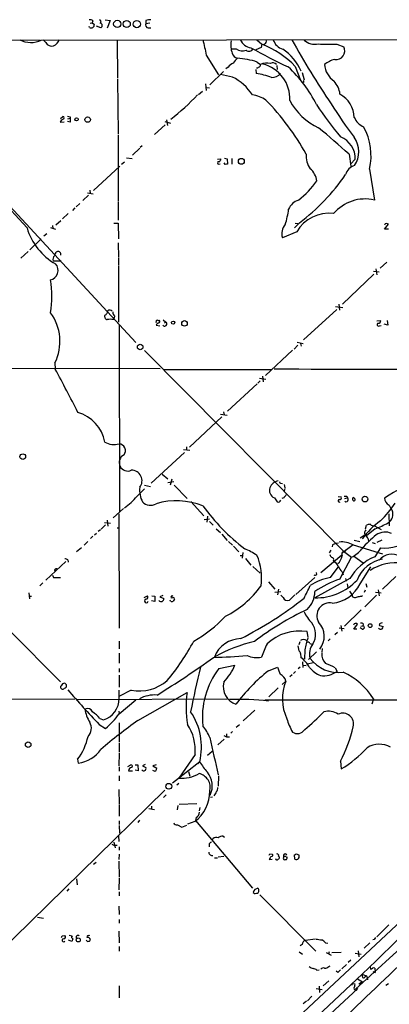
# Model space of a CAD drawing. Extents: x 11 to 1056, y 3023 to 3906.
# Drawn here: x 443 to 532, y 3640 to 3879 of the extents above; entities that cross this region are included whole.
import ezdxf

# ---------------------------------------------------------------- set-up
doc = ezdxf.new("R2010")
doc.units = 0
doc.header["$MEASUREMENT"] = 0
doc.layers.add('MAIN', color=5, linetype='CONTINUOUS')

msp = doc.modelspace()

# ---------------------------------------------------------------- linework, layer by layer
at = {"layer": 'MAIN'}
for p, q in [((460.502, 3878.878), (460.3327, 3878.37)), ((463.4653, 3879.132), (464.6507, 3878.9627)), ((464.6507, 3878.9627), (463.9733, 3877.1)), ((473.3713, 3878.9627), (473.3713, 3878.2007)), ((459.6553, 3877.2693), (459.5707, 3877.5233)), ((459.8247, 3878.2853), (460.3327, 3878.37)), ((460.3327, 3878.37), (460.8407, 3878.0313)), ((462.4493, 3877.1847), (461.3487, 3877.608)), ((462.7033, 3877.5233), (462.4493, 3877.1847)), ((474.3027, 3878.2853), (473.3713, 3878.2007)), ((473.8793, 3877.1847), (474.5567, 3877.1847)), ((145.288, 3874.814), (447.7173, 3874.2213)), ((447.9713, 3874.2213), (1055.2853, 3874.8987)), ((449.072, 3873.6287), (448.3947, 3874.306)), ((466.344, 3874.306), (466.4287, 3864.9927)), ((500.2953, 3874.306), (501.4807, 3873.2053)), ((493.9453, 3872.1047), (495.3, 3872.1047)), ((501.3113, 3872.4433), (500.0413, 3871.8507)), ((501.4807, 3873.2053), (501.3113, 3872.4433)), ((519.684, 3873.2053), (521.3773, 3872.6127)), ((405.9767, 3871.004), (470.916, 3800.7307)), ((488.0187, 3870.5807), (490.982, 3865.7547)), ((493.3527, 3867.6173), (492.76, 3867.194)), ((500.0413, 3867.1093), (500.126, 3866.0933)), ((500.38, 3868.8873), (501.142, 3868.2947)), ((505.1213, 3868.0407), (505.206, 3867.1093)), ((509.6087, 3867.7867), (510.8787, 3864.4847)), ((466.4287, 3864.7387), (466.598, 3851.446)), ((492.1673, 3866.6013), (488.8653, 3863.384)), ((494.3687, 3865.2467), (491.49, 3865.8393)), ((511.302, 3866.3473), (511.7253, 3864.5693)), ((487.8493, 3863.5533), (488.0187, 3861.9447)), ((488.0187, 3862.7067), (488.7807, 3862.622)), ((511.6407, 3863.892), (511.302, 3863.892)), ((486.156, 3861.0133), (487.0873, 3861.7753)), ((452.628, 3855.1713), (453.2207, 3855.6793)), ((454.3213, 3855.764), (454.9987, 3855.5947)), ((454.406, 3855.0867), (454.9987, 3855.256)), ((454.9987, 3855.5947), (454.9987, 3854.24)), ((452.5433, 3854.24), (453.4747, 3854.3247)), ((454.9987, 3854.24), (454.3213, 3854.4093)), ((478.028, 3853.6473), (475.4033, 3851.2767)), ((477.9433, 3854.4093), (479.298, 3854.0707)), ((478.3667, 3854.8327), (478.6207, 3853.478)), ((466.598, 3851.192), (466.598, 3835.0207)), ((471.8473, 3847.9747), (470.0693, 3846.2813)), ((472.44, 3848.5673), (471.932, 3848.144)), ((468.63, 3845.604), (469.9847, 3845.4347)), ((490.728, 3845.2653), (491.5747, 3845.35)), ((492.4213, 3845.5193), (493.0987, 3845.35)), ((493.0987, 3845.35), (493.1833, 3844.08)), ((494.1993, 3845.4347), (494.1993, 3844.08)), ((522.6473, 3846.5353), (523.0707, 3843.572)), ((467.0213, 3843.572), (460.6713, 3837.6453)), ((468.122, 3844.588), (467.4447, 3843.9953)), ((490.982, 3844.08), (491.4053, 3844.1647)), ((492.5907, 3843.9953), (492.3367, 3844.4187)), ((524.1713, 3845.2653), (523.0707, 3844.1647)), ((527.6427, 3842.8947), (528.828, 3835.3593)), ((459.4013, 3836.5447), (458.0467, 3835.2747)), ((459.1473, 3837.1373), (460.5867, 3836.8833)), ((459.74, 3837.73), (459.8247, 3837.0527)), ((456.0993, 3833.4967), (455.5067, 3832.8193)), ((457.2847, 3834.5127), (456.438, 3833.7507)), ((466.598, 3834.8513), (466.598, 3830.4487)), ((454.4907, 3832.0573), (453.136, 3830.7873)), ((450.1727, 3828.6707), (451.4427, 3828.332)), ((450.6807, 3829.1787), (450.7653, 3828.4167)), ((452.7127, 3830.2793), (451.5273, 3829.2633)), ((465.582, 3829.7713), (466.598, 3829.7713)), ((466.598, 3829.7713), (466.6827, 3825.9613)), ((510.6247, 3829.856), (509.4393, 3828.586)), ((509.6087, 3829.7713), (510.2013, 3829.6867)), ((531.2833, 3828.332), (532.2147, 3829.5173)), ((449.326, 3827.1467), (448.564, 3826.554)), ((509.9473, 3827.6547), (506.476, 3826.2153)), ((532.2147, 3828.332), (531.2833, 3828.332)), ((447.9713, 3825.9613), (445.1773, 3823.252)), ((466.598, 3824.9453), (466.6827, 3821.3893)), ((444.754, 3822.8287), (442.976, 3821.22)), ((451.358, 3822.4053), (451.1887, 3821.8127)), ((450.85, 3820.6273), (452.7973, 3820.6273)), ((466.6827, 3821.22), (466.6827, 3819.5267)), ((466.6827, 3819.3573), (466.6827, 3805.726)), ((531.7913, 3820.2887), (530.1827, 3818.8493)), ((521.0387, 3810.044), (528.6587, 3817.3253)), ((528.574, 3818.0873), (529.9287, 3817.918)), ((529.1667, 3818.68), (529.4207, 3817.2407)), ((519.3453, 3809.536), (521.1233, 3809.282)), ((520.192, 3810.044), (520.3613, 3808.6047)), ((465.7513, 3807.25), (465.6667, 3806.6573)), ((511.6407, 3801.408), (519.684, 3808.774)), ((465.4973, 3806.3187), (465.6667, 3806.6573)), ((466.852, 3805.0487), (466.9367, 3759.752)), ((475.8267, 3804.964), (476.758, 3804.7947)), ((476.3347, 3806.1493), (476.5887, 3806.1493)), ((477.52, 3806.234), (478.1973, 3805.726)), ((477.8587, 3805.5567), (478.1973, 3805.726)), ((529.4207, 3806.0647), (530.352, 3806.1493)), ((530.0133, 3804.7947), (530.4367, 3804.8793)), ((532.0453, 3804.964), (531.1987, 3805.218)), ((531.876, 3806.1493), (532.0453, 3804.964)), ((510.2013, 3800.138), (509.3547, 3799.122)), ((510.032, 3800.8153), (511.556, 3800.5613)), ((510.8787, 3800.5613), (511.048, 3799.884)), ((473.0327, 3798.7833), (521.2927, 3750.1)), ((508.9313, 3798.868), (502.412, 3792.772)), ((451.2733, 3795.82), (451.358, 3794.296)), ((476.8427, 3794.3807), (322.2413, 3794.6347)), ((477.52, 3794.2113), (503.8513, 3794.2113)), ((500.38, 3790.74), (493.1833, 3784.0513)), ((501.0573, 3791.4173), (500.5493, 3790.9093)), ((500.888, 3792.0947), (502.4967, 3791.8407)), ((501.65, 3792.6027), (501.8193, 3791.248)), ((491.49, 3783.374), (493.0987, 3783.12)), ((492.1673, 3783.9667), (492.3367, 3783.2047)), ((483.9547, 3775.3307), (491.744, 3782.6967)), ((482.6847, 3774.0607), (474.6413, 3766.61)), ((484.0393, 3774.5687), (482.5153, 3774.738)), ((483.1927, 3775.4153), (483.1927, 3774.6533)), ((477.266, 3768.8113), (478.7053, 3767.626)), ((478.7053, 3766.7793), (480.1447, 3767.0333)), ((479.6367, 3767.5413), (479.2133, 3766.102)), ((506.1373, 3766.61), (506.476, 3766.5253)), ((471.17, 3763.3927), (473.0327, 3765.2553)), ((473.0327, 3766.102), (474.472, 3765.7633)), ((480.2293, 3766.102), (483.362, 3762.8847)), ((506.8993, 3766.2713), (507.0687, 3765.5093)), ((507.0687, 3765.34), (506.8993, 3764.6627)), ((484.2933, 3762.1227), (487.426, 3758.6513)), ((504.5287, 3763.054), (505.206, 3762.038)), ((506.8147, 3763.054), (506.3067, 3762.8847)), ((520.0227, 3763.3927), (520.7847, 3763.308)), ((521.6313, 3762.8847), (522.224, 3763.054)), ((522.1393, 3763.4773), (522.224, 3763.054)), ((524.002, 3762.8847), (523.748, 3763.054)), ((467.9527, 3760.4293), (465.4127, 3758.1433)), ((463.296, 3757.0427), (464.7353, 3756.8733)), ((463.9733, 3757.6353), (464.1427, 3756.196)), ((466.7673, 3759.1593), (466.852, 3731.3887)), ((487.5107, 3757.8047), (488.7807, 3757.974)), ((488.2727, 3758.5667), (488.1033, 3757.1273)), ((488.7807, 3757.2967), (489.712, 3756.3653)), ((532.2993, 3759.1593), (532.384, 3756.2807)), ((461.3487, 3754.418), (460.8407, 3753.9947)), ((462.3647, 3755.2647), (461.772, 3754.8413)), ((463.55, 3756.45), (462.534, 3755.434)), ((466.344, 3755.7727), (466.852, 3755.7727)), ((490.3893, 3755.5187), (491.49, 3754.5873)), ((526.6267, 3755.5187), (526.8807, 3756.3653)), ((528.9973, 3755.5187), (526.8807, 3753.8253)), ((528.828, 3756.2807), (530.4367, 3755.3493)), ((459.232, 3752.4707), (458.3853, 3751.5393)), ((460.502, 3753.7407), (459.9093, 3753.148)), ((491.744, 3754.2487), (493.0987, 3752.64)), ((493.4373, 3752.4707), (494.3687, 3751.5393)), ((520.1073, 3752.0473), (519.3453, 3751.9627)), ((523.9173, 3752.7247), (525.272, 3752.4707)), ((526.542, 3754.0793), (525.3567, 3753.2327)), ((527.2193, 3753.2327), (527.3887, 3752.5553)), ((528.2353, 3752.2167), (528.9973, 3751.9627)), ((530.606, 3752.7247), (529.4207, 3752.2167)), ((456.5227, 3750.0153), (457.708, 3750.9467)), ((494.6227, 3751.2853), (495.8927, 3749.9307)), ((496.9087, 3749.7613), (496.7393, 3748.4067)), ((517.906, 3749.6767), (518.3293, 3750.354)), ((518.668, 3751.624), (518.5833, 3751.116)), ((523.6633, 3751.624), (521.0387, 3749.6767)), ((521.2927, 3750.1), (523.24, 3748.6607)), ((521.8853, 3750.4387), (521.6313, 3749.9307)), ((523.6633, 3751.624), (530.7753, 3749.4227)), ((530.2673, 3750.862), (528.9127, 3748.7453)), ((453.898, 3747.56), (449.072, 3743.0727)), ((454.406, 3747.9833), (454.4907, 3747.3907)), ((496.2313, 3748.9993), (496.824, 3748.9993)), ((497.5013, 3748.322), (498.856, 3746.7133)), ((520.8693, 3749.084), (515.7893, 3744.8507)), ((518.922, 3747.814), (518.922, 3747.4753)), ((520.446, 3743.3267), (523.24, 3748.6607)), ((523.748, 3748.9147), (526.1187, 3747.2213)), ((499.2793, 3746.3747), (501.0573, 3744.766)), ((514.858, 3744.4273), (514.7733, 3744.9353)), ((518.16, 3743.6653), (520.0227, 3746.2053)), ((520.954, 3745.1047), (521.208, 3744.3427)), ((525.3567, 3742.1413), (527.9813, 3746.29)), ((450.6807, 3744.258), (450.9347, 3743.6653)), ((450.9347, 3743.6653), (452.628, 3743.6653)), ((503.0893, 3742.6493), (504.6133, 3740.8713)), ((514.35, 3743.6653), (509.778, 3739.6013)), ((522.8167, 3743.4113), (514.35, 3738.7547)), ((521.8007, 3743.4113), (521.97, 3742.8187)), ((533.9927, 3743.9193), (530.7753, 3740.8713)), ((448.31, 3742.3953), (447.6327, 3741.6333)), ((504.6133, 3740.1093), (506.1373, 3740.2787)), ((505.5447, 3740.8713), (505.2907, 3739.5167)), ((522.224, 3742.1413), (522.3933, 3741.21)), ((522.732, 3740.3633), (523.4093, 3739.432)), ((526.542, 3740.6173), (526.288, 3740.0247)), ((526.7113, 3742.226), (526.9653, 3741.3793)), ((529.082, 3740.1093), (530.4367, 3739.94)), ((529.7593, 3740.702), (529.9287, 3739.2627)), ((444.9233, 3739.94), (445.0927, 3738.5007)), ((445.0927, 3739.178), (445.6007, 3739.178)), ((472.948, 3738.8393), (473.71, 3739.2627)), ((475.488, 3737.8233), (474.726, 3737.9927)), ((474.8107, 3739.2627), (475.488, 3739.178)), ((475.488, 3739.178), (475.488, 3737.8233)), ((477.4353, 3739.3473), (476.758, 3739.0087)), ((476.758, 3739.0087), (477.6893, 3738.5853)), ((479.298, 3737.908), (479.2133, 3738.162)), ((479.552, 3739.2627), (479.3827, 3738.8393)), ((506.6453, 3738.8393), (506.1373, 3739.432)), ((523.4093, 3739.0933), (523.748, 3738.924)), ((525.6953, 3739.178), (525.9493, 3739.3473)), ((529.336, 3739.432), (526.4573, 3736.5533)), ((525.6107, 3735.876), (521.5467, 3731.8967)), ((440.436, 3730.6267), (452.628, 3718.35)), ((512.7413, 3729.1873), (512.4873, 3730.542)), ((520.2767, 3731.4733), (521.462, 3731.304)), ((520.7, 3732.066), (520.8693, 3730.6267)), ((523.8327, 3731.1347), (524.6793, 3732.32)), ((524.51, 3731.1347), (523.8327, 3731.1347)), ((525.8647, 3731.1347), (525.3567, 3731.4733)), ((525.526, 3731.8967), (526.034, 3731.9813)), ((526.1187, 3732.4047), (526.034, 3731.9813)), ((530.0133, 3732.066), (530.9447, 3731.812)), ((466.852, 3728.256), (466.852, 3726.3933)), ((518.0753, 3728.764), (517.5673, 3728.3407)), ((519.8533, 3730.3727), (519.176, 3729.78)), ((510.2013, 3727.0707), (510.4553, 3725.8853)), ((510.7093, 3728.0867), (510.4553, 3727.3247)), ((511.8947, 3726.1393), (511.81, 3723.8533)), ((513.1647, 3727.6633), (513.588, 3727.494)), ((516.128, 3726.478), (516.0433, 3725.462)), ((466.852, 3725.2927), (466.852, 3722.922)), ((510.8787, 3725.208), (510.9633, 3724.2767)), ((514.7733, 3725.6313), (512.826, 3723.7687)), ((466.852, 3721.5673), (466.852, 3720.7207)), ((491.0667, 3721.5673), (494.9613, 3722.414)), ((503.0893, 3721.0593), (505.2907, 3721.906)), ((510.794, 3721.906), (510.286, 3721.4827)), ((511.3867, 3723.176), (511.4713, 3721.8213)), ((511.3867, 3722.414), (512.2333, 3722.3293)), ((513.9267, 3723.0067), (512.572, 3722.668)), ((519.2607, 3721.7367), (519.7687, 3720.89)), ((466.852, 3719.9587), (466.852, 3717.08)), ((508.8467, 3720.0433), (508.254, 3719.5353)), ((509.6933, 3720.89), (509.1853, 3720.382)), ((453.9827, 3717.6727), (453.9827, 3717.08)), ((466.852, 3714.286), (466.852, 3716.318)), ((469.8153, 3716.318), (466.9367, 3714.8787)), ((505.46, 3716.9107), (503.174, 3714.7093)), ((506.3913, 3717.6727), (507.3227, 3718.5193)), ((387.35, 3713.9473), (456.0993, 3714.2013)), ((456.6073, 3714.032), (493.0987, 3714.2013)), ((466.852, 3710.5607), (470.916, 3713.9473)), ((471.424, 3708.952), (483.362, 3715.7253)), ((502.2427, 3713.9473), (591.312, 3714.1167)), ((528.574, 3714.2013), (528.1507, 3712.9313)), ((499.7873, 3711.492), (496.9933, 3708.8673)), ((462.1953, 3709.46), (463.042, 3709.1213)), ((466.7673, 3711.238), (466.852, 3710.6453)), ((462.026, 3708.0207), (463.55, 3707.0047)), ((466.852, 3708.3593), (466.852, 3703.7027)), ((496.062, 3707.936), (495.3, 3707.2587)), ((492.3367, 3704.4647), (490.8127, 3703.0253)), ((492.9293, 3705.7347), (492.9293, 3705.0573)), ((492.9293, 3704.9727), (493.6067, 3704.9727)), ((494.3687, 3706.3273), (493.9453, 3705.904)), ((466.852, 3703.4487), (466.852, 3701.2473)), ((456.7767, 3699.554), (456.946, 3698.6227)), ((466.852, 3700.9933), (466.7673, 3697.9453)), ((485.3093, 3700.7393), (481.33, 3694.982)), ((489.458, 3701.4167), (488.2727, 3700.4853)), ((466.852, 3697.6913), (466.852, 3696.6753)), ((468.9687, 3697.776), (469.7307, 3698.1993)), ((470.7467, 3698.1993), (471.424, 3698.1993)), ((471.424, 3698.1993), (471.5087, 3696.76)), ((473.202, 3698.284), (472.5247, 3697.9453)), ((472.5247, 3697.9453), (473.3713, 3697.522)), ((475.8267, 3698.1993), (475.0647, 3697.9453)), ((475.0647, 3697.9453), (475.996, 3697.3527)), ((486.41, 3698.9613), (479.806, 3693.712)), ((486.41, 3698.9613), (485.9867, 3698.4533)), ((520.6153, 3699.046), (520.7847, 3697.1833)), ((466.852, 3695.49), (466.852, 3694.3047)), ((469.138, 3696.76), (470.0693, 3696.76)), ((471.5087, 3696.76), (470.7467, 3696.9293)), ((483.7007, 3696.5907), (484.0393, 3695.4053)), ((490.982, 3695.49), (490.8973, 3693.0347)), ((480.822, 3693.3733), (481.33, 3693.712)), ((477.9433, 3692.0187), (427.228, 3642.404)), ((466.7673, 3692.188), (466.852, 3688.632)), ((478.282, 3690.918), (477.6047, 3690.2407)), ((489.5427, 3690.3253), (489.0347, 3690.2407)), ((576.4107, 3691.5107), (524.256, 3643.674)), ((466.852, 3688.4627), (466.852, 3685.7533)), ((474.0487, 3687.616), (475.4033, 3687.362)), ((474.726, 3688.124), (474.726, 3687.4467)), ((481.076, 3688.2933), (480.9067, 3687.2773)), ((481.4147, 3688.632), (485.7327, 3688.8013)), ((486.41, 3687.87), (486.2407, 3687.0233)), ((485.5633, 3685.4147), (485.394, 3684.6527)), ((466.852, 3684.568), (466.852, 3683.7213)), ((466.852, 3683.4673), (466.9367, 3681.6047)), ((471.7627, 3684.7373), (471.424, 3684.2293)), ((480.9913, 3683.6367), (482.092, 3683.044)), ((482.092, 3683.044), (483.2773, 3683.552)), ((485.2247, 3684.3987), (483.4467, 3683.806)), ((485.394, 3684.6527), (499.1947, 3668.2273)), ((466.6827, 3680.9273), (466.7673, 3679.5727)), ((492.0827, 3680.8427), (492.4213, 3680.5887)), ((465.074, 3678.8953), (465.7513, 3678.6413)), ((465.582, 3679.4033), (465.9207, 3678.0487)), ((466.344, 3678.6413), (465.7513, 3678.6413)), ((466.852, 3678.3027), (466.852, 3677.456)), ((488.696, 3678.98), (488.696, 3678.3027)), ((489.5427, 3679.8267), (489.6273, 3680.25)), ((466.852, 3676.5247), (466.7673, 3675.17)), ((489.966, 3675.5933), (490.728, 3675.5933)), ((492.252, 3675.932), (490.8973, 3675.7627)), ((503.428, 3676.6093), (504.0207, 3676.5247)), ((505.5447, 3676.0167), (505.7987, 3675.7627)), ((506.73, 3676.2707), (506.73, 3675.678)), ((507.4073, 3675.8473), (507.6613, 3675.7627)), ((509.524, 3675.2547), (509.4393, 3676.3553)), ((509.8627, 3676.6093), (510.4553, 3676.3553)), ((461.264, 3674.4927), (460.6713, 3673.9847)), ((466.7673, 3674.8313), (466.852, 3670.9367)), ((503.2587, 3675.17), (504.0207, 3675.2547)), ((456.5227, 3670.5133), (456.692, 3669.074)), ((466.852, 3670.6827), (466.7673, 3667.804)), ((454.66, 3668.058), (454.152, 3667.55)), ((466.852, 3667.3807), (466.852, 3666.3647)), ((500.9727, 3666.6187), (514.604, 3652.9027)), ((466.7673, 3663.9093), (466.852, 3661.8773)), ((538.734, 3663.5707), (507.238, 3634.1067)), ((447.04, 3661.2), (448.4793, 3660.946)), ((466.852, 3660.6073), (466.852, 3659.7607)), ((532.2993, 3659.3373), (529.4207, 3656.4587)), ((453.0513, 3656.628), (453.644, 3656.7127)), ((454.7447, 3656.7973), (455.422, 3656.628)), ((466.7673, 3657.8133), (466.852, 3654.9347)), ((455.3373, 3655.2733), (454.5753, 3655.612)), ((455.5913, 3655.9507), (455.3373, 3655.2733)), ((466.852, 3654.088), (466.852, 3652.9027)), ((511.302, 3654.596), (510.794, 3654.2573)), ((511.9793, 3655.612), (514.5193, 3655.9507)), ((516.9747, 3654.9347), (517.4827, 3654.85)), ((526.288, 3653.6647), (527.7273, 3654.9347)), ((528.7433, 3655.7813), (528.4047, 3655.6967)), ((510.54, 3652.818), (511.3867, 3652.2253)), ((517.144, 3652.6487), (518.3293, 3651.9713)), ((517.8213, 3652.818), (517.652, 3652.2253)), ((518.4987, 3652.6487), (520.7847, 3652.7333)), ((524.1713, 3652.4793), (525.6107, 3652.2253)), ((524.8487, 3652.9873), (525.018, 3651.548)), ((517.7367, 3649.1773), (518.0753, 3649.3467)), ((520.8693, 3648.6693), (522.0547, 3649.6853)), ((523.0707, 3650.786), (522.478, 3650.1933)), ((486.8333, 3610.908), (525.8647, 3647.3147)), ((514.858, 3648.3307), (515.366, 3648.4153)), ((519.938, 3647.738), (519.5147, 3648.0767)), ((525.8647, 3647.3147), (526.796, 3646.976)), ((526.542, 3646.8067), (526.796, 3646.976)), ((527.812, 3649.1773), (527.8967, 3648.5847)), ((528.4047, 3647.992), (528.9973, 3647.738)), ((528.9127, 3648.8387), (528.9973, 3647.738)), ((466.852, 3644.5207), (466.852, 3641.642)), ((515.366, 3644.436), (515.4507, 3642.912)), ((517.7367, 3645.706), (516.382, 3644.5207)), ((523.4093, 3645.1133), (523.24, 3644.6053)), ((523.4093, 3645.1133), (524.0867, 3645.0287)), ((524.6793, 3646.214), (525.9493, 3645.452)), ((525.9493, 3645.452), (525.018, 3644.944)), ((527.1347, 3646.2987), (527.1347, 3645.96)), ((532.2147, 3645.0287), (531.622, 3644.6053)), ((466.7673, 3590.1647), (524.764, 3643.8433)), ((514.6887, 3643.8433), (516.128, 3643.5893)), ((524.3407, 3643.5893), (524.51, 3643.42)), ((512.318, 3640.7953), (511.556, 3640.118)), ((513.588, 3641.9807), (512.572, 3640.88))]:
    msp.add_line(p, q, dxfattribs=at)
for centre, radius in [((466.4008, 3878.1399), 0.8822), ((468.7098, 3878.1265), 0.8581), ((471.1374, 3878.1023), 0.8785), ((456.5226, 3854.9668), 0.3956), ((459.2115, 3854.8939), 0.6544), ((496.5041, 3844.7688), 0.715), ((479.9471, 3805.5849), 0.3991), ((482.7175, 3805.3964), 0.6745), ((471.9534, 3799.6753), 0.669), ((443.4667, 3773.0546), 0.6797), ((526.5286, 3762.7354), 0.6929), ((527.7658, 3732.0011), 0.4541), ((444.7718, 3703.0843), 0.6639), ((478.8998, 3692.9827), 0.7113), ((456.9394, 3655.662), 0.4819)]:
    msp.add_circle(centre, radius, dxfattribs=at)
for centre, radius, start, end in [((459.8247, 3878.229), 0.938, 43.777634, 105.710475), ((461.9837, 3878.6663), 0.4827, 307.87186, 74.745922), ((474.2605, 3876.9715), 2.1807, 82.193536, 114.063861), ((460.0433, 3877.9687), 0.7999, 240.980186, 4.488807), ((462.2632, 3877.7774), 0.5082, 329.999205, 88.105497), ((473.964, 3877.8621), 0.6826, 150.261365, 262.872902), ((445.4283, 3879.3233), 5.7006, 241.657856, 296.493134), ((449.3014, 3875.6915), 3.3366, 299.308457, 337.054396), ((1418.9379, 4084.1222), 955.0971, 192.690267, 192.9194455), ((500.0967, 3873.023), 6.1533, 170.373426, 199.154307), ((499.3365, 3875.7488), 3.424, 204.921464, 261.932847), ((501.6853, 3874.052), 0.9313, 294.619604, 15.827086), ((507.4738, 3875.2191), 3.3269, 195.930019, 254.069981), ((675.2801, 3965.842), 190.0187, 208.79786, 214.312485), ((514.3338, 3877.0091), 3.8179, 226.903036, 283.062557), ((450.4972, 3874.2918), 1.5719, 204.951053, 286.160187), ((496.7393, 3873.7131), 2.1584, 228.175769, 295.564234), ((498.3903, 3872.5703), 1.0792, 228.181288, 334.443991), ((561.0901, 3982.2905), 126.3253, 240.485126, 245.10634), ((493.4442, 3852.3451), 22.3547, 43.68975, 68.930562), ((499.1341, 3861.2177), 13.1089, 24.654408, 55.491409), ((518.541, 3931.5561), 58.362, 266.714998, 271.12219), ((519.488, 3871.6005), 2.1434, 261.629836, 28.180357), ((496.0693, 3871.6439), 1.8965, 199.719058, 254.234288), ((791.3958, 3615.2262), 390.3072, 139.285709, 139.514892), ((494.1404, 3849.5258), 20.3421, 72.137508, 86.015223), ((520.2822, 3864.0529), 5.5387, 101.52072, 130.017491), ((495.5661, 3866.2345), 2.6098, 113.199455, 148.005321), ((500.3376, 3867.914), 0.483, 254.766731, 322.097965), ((500.4946, 3868.2283), 0.6508, 290.141814, 5.856014), ((502.7363, 3864.8775), 3.7708, 76.801068, 115.011478), ((499.7586, 3860.1002), 8.5117, 356.455662, 76.575509), ((504.1595, 3867.5291), 1.1643, 41.113708, 118.872021), ((484.6815, 3843.1329), 33.8149, 27.139742, 46.600053), ((522.138, 3868.667), 5.4301, 183.931429, 234.784182), ((488.5673, 3853.9069), 12.7376, 33.453779, 62.905882), ((497.6752, 3848.3732), 17.8888, 69.802933, 82.125593), ((504.0778, 3867.6942), 2.5423, 264.888615, 320.970969), ((638.6406, 3864.146), 127.0002, 179.885409, 180.114592), ((515.0612, 3860.521), 5.4156, 6.116105, 43.235699), ((447.6992, 3896.4024), 52.1329, 307.426633, 317.121361), ((497.458, 3851.4858), 9.6013, 58.345624, 79.578849), ((457.2908, 3815.9456), 62.8841, 29.107242, 44.038191), ((517.1746, 3855.1977), 6.7465, 1.933286, 60.993981), ((521.9247, 3866.9009), 15.5104, 208.189371, 244.63903), ((573.0459, 3895.6883), 69.0967, 212.504587, 220.641453), ((606.2042, 3913.1564), 103.366, 211.773785, 217.243244), ((453.9613, 3853.6615), 1.5315, 118.919791, 157.806065), ((453.1219, 3855.3407), 0.3527, 286.262154, 73.733298), ((528.0416, 3857.2636), 4.5154, 204.023686, 245.976314), ((389.8433, 3699.9299), 197.8132, 47.827821, 50.644984), ((513.4044, 3846.1176), 14.5985, 347.245783, 28.749942), ((518.4721, 3845.4014), 5.7008, 358.632006, 67.917147), ((518.9316, 3847.1082), 6.0865, 326.414629, 35.00058), ((490.7642, 3845.4288), 0.8143, 291.805329, 354.446932), ((517.78, 3846.1969), 5.557, 176.508755, 215.381503), ((244.6504, 3650.7376), 267.5255, 41.666244, 46.515007), ((491.0244, 3844.3764), 0.2993, 81.875312, 261.859073), ((493.0139, 3843.1501), 0.9452, 79.675635, 116.597581), ((509.8389, 3839.2096), 5.0835, 9.127494, 47.864753), ((524.7941, 3840.7479), 3.0964, 104.82164, 165.17836), ((480.9538, 3869.4239), 49.4569, 306.865241, 325.680827), ((496.9624, 3852.7702), 21.9755, 307.600211, 324.522515), ((511.5431, 3831.7195), 3.824, 107.854041, 157.902828), ((526.5381, 3825.7191), 9.9084, 76.637798, 140.23241), ((490.0932, 3835.2691), 18.0308, 341.113762, 353.276222), ((517.7188, 3823.1612), 8.9771, 82.297469, 149.963396), ((458.7203, 3832.7831), 14.8268, 196.443885, 240.604061), ((509.6665, 3827.2237), 3.3461, 138.685851, 197.539834), ((531.7067, 3829.2633), 0.4234, 90, 180), ((489.6107, 3702.602), 133.8753, 71.443693, 71.672876), ((451.7601, 3821.0084), 0.9866, 125.391183, 202.721264), ((452.0353, 3822.1937), 0.6962, 342.642539, 162.650394), ((449.6619, 3818.2916), 2.3765, 282.412175, 41.467159), ((426.9725, 3811.9914), 23.539, 350.267089, 9.732671), ((440.8276, 3801.0227), 11.6697, 333.523437, 36.793207), ((464.1393, 3807.1179), 0.8163, 158.331539, 258.26607), ((463.2643, 3808.0754), 0.6664, 280.06028, 339.560694), ((464.8442, 3807.7839), 0.9573, 137.120783, 176.478547), ((464.6178, 3807.998), 0.6457, 33.106818, 137.372362), ((466.1604, 3807.9978), 0.8524, 167.56816, 241.318192), ((464.7353, 3802.9293), 3.474, 77.329512, 102.670488), ((476.1653, 3805.8107), 0.3786, 63.421413, 206.578587), ((476.8073, 3804.5268), 1.0736, 106.409417, 155.970322), ((476.4476, 3805.8671), 0.3155, 280.298349, 63.434949), ((477.9292, 3805.2603), 0.5374, 203.19159, 60.071288), ((529.8439, 3805.1333), 0.3786, 116.544748, 296.578587), ((529.7594, 3806.0646), 0.5986, 261.865837, 8.134163), ((-479.4997, 3299.6591), 1054.1166, 27.340874, 27.9851744), ((534.6274, 7279.4011), 3485.1511, 269.5037797, 270.2943968), ((454.3428, 3774.9645), 9.1848, 10.261549, 74.085537), ((465.576, 3780.1573), 4.1796, 238.315173, 287.776007), ((466.6916, 3774.4932), 1.6917, 322.698617, 84.559347), ((468.9263, 3771.6054), 2.0637, 115.514554, 295.513358), ((469.8759, 3767.2004), 2.543, 320.825048, 91.365483), ((506.1905, 3764.2602), 3.0318, 103.942282, 155.669282), ((506.095, 3766.9063), 0.2993, 171.856362, 278.124688), ((551.2699, 3734.0276), 35.1722, 107.665259, 124.628237), ((478.1163, 3764.9457), 6.3024, 174.095823, 207.47498), ((505.236, 3764.8455), 1.926, 159.83949, 248.455456), ((458.936, 3773.6793), 15.9839, 305.078885, 319.942184), ((474.453, 3763.9895), 2.7435, 225.342607, 300.04718), ((480.7599, 3744.8461), 17.4792, 68.479019, 106.393499), ((505.3754, 3762.9014), 0.8799, 258.899511, 329.987772), ((676.4096, 3636.3808), 211.6803, 143.014185, 143.243346), ((520.3498, 3762.3113), 0.3277, 102.891074, 303.500973), ((520.325, 3763.1236), 0.4953, 264.40337, 21.85726), ((521.8007, 3932.7771), 169.3001, 269.885375, 270.114592), ((521.9629, 3762.606), 0.5185, 230.2496, 59.765833), ((524.0442, 3762.7577), 0.5518, 122.463229, 212.486322), ((523.8629, 3762.6004), 0.3164, 206.079162, 63.928796), ((515.7707, 3773.0276), 21.2677, 312.970787, 328.084342), ((533.1564, 3762.9825), 1.8732, 180.403765, 245.647431), ((527.839, 3790.6187), 50.247, 215.968353, 232.616969), ((530.733, 3759.117), 2.5716, 302.905243, 20.224859), ((536.7878, 3763.0547), 4.7495, 201.99384, 219.934081), ((542.2695, 3741.0614), 20.3264, 126.190555, 143.81046), ((519.5346, 3780.2435), 26.4737, 290.942898, 298.409475), ((527.5158, 3754.545), 1.0794, 138.18441, 205.558508), ((527.9261, 3754.3665), 2.2557, 92.899444, 117.610188), ((528.6163, 3757.339), 1.0793, 221.822669, 281.312015), ((531.4549, 3750.4987), 4.2043, 68.779624, 121.609288), ((520.8215, 3746.2202), 6.1055, 62.260603, 95.119407), ((550.3523, 3728.9782), 32.792, 130.051767, 138.533022), ((738.5183, 3922.971), 271.032, 218.546016, 218.775212), ((531.0348, 3762.8732), 12.0357, 266.343845, 304.704788), ((487.0221, 3728.1677), 24.7724, 57.601343, 65.405994), ((603.6866, 3582.4585), 189.3281, 116.453857, 116.683026), ((521.864, 3749.2957), 0.9866, 125.386449, 202.71815), ((521.1137, 3753.9221), 5.6748, 292.005209, 325.314106), ((453.56, 3746.7152), 1.5244, 56.291169, 86.841227), ((487.5895, 3743.5568), 13.8559, 352.020365, 23.509711), ((518.8008, 3749.3318), 0.8139, 185.534773, 248.212969), ((518.3112, 3747.9733), 0.6312, 345.382563, 72.719079), ((518.3433, 3745.7958), 1.7764, 19.019402, 70.987747), ((517.91, 3749.3666), 3.0774, 311.224107, 351.555773), ((534.0403, 3736.7348), 13.0593, 113.118917, 149.253168), ((532.2184, 3740.0971), 8.1838, 100.156375, 158.678843), ((533.8858, 3736.7847), 10.5074, 80.134987, 125.313661), ((533.025, 3745.3299), 4.0232, 60.457377, 140.319699), ((451.612, 3745.4131), 0.4059, 65.348097, 213.455202), ((524.6874, 3748.8189), 5.2663, 207.653548, 224.852291), ((519.9643, 3731.9498), 11.8536, 98.755313, 124.505984), ((514.4226, 3744.875), 0.6245, 238.468229, 314.202024), ((528.7727, 3719.0533), 25.6619, 108.933919, 124.196183), ((514.6834, 3752.2757), 13.5251, 268.58749, 317.122183), ((481.2408, 3756.4188), 24.9286, 297.30257, 323.621735), ((-249.5126, 4121.1939), 851.9435, 333.3203605, 333.5495433), ((508.3663, 3740.2992), 5.9837, 313.527208, 359.803707), ((517.8593, 3745.7923), 8.3391, 274.980693, 334.035362), ((473.4607, 3737.9974), 0.428, 102.055492, 347.944508), ((473.304, 3738.934), 0.5224, 277.402561, 38.993836), ((477.0252, 3738.498), 0.6698, 218.909627, 7.488939), ((479.6367, 3738.5427), 0.7194, 241.913927, 298.079046), ((479.6367, 3739.1783), 0.4236, 233.157154, 306.842846), ((479.6791, 3739.7279), 0.4823, 254.718831, 307.891655), ((479.8906, 3738.4159), 0.4234, 0.013532, 89.986468), ((607.1561, 3653.4794), 152.6537, 146.192759, 146.421922), ((453.2601, 3813.0292), 94.5911, 297.134112, 308.176333), ((507.746, 3739.2627), 1.1793, 201.039953, 291.035418), ((847.5214, 3400.1646), 478.9594, 134.885409, 135.114591), ((608.1092, 3739.2626), 84.7001, 179.885408, 180.114524), ((524.1439, 3739.7329), 0.9006, 243.921483, 306.475463), ((482.863, 3993.0892), 257.4986, 279.345898, 279.575085), ((545.6584, 3667.1312), 76.4056, 115.730879, 126.975257), ((522.0612, 3740.4792), 11.5306, 206.31283, 222.706048), ((517.9838, 3734.4108), 3.1319, 78.964184, 210.35665), ((468.5107, 3757.2957), 33.3802, 299.54501, 316.379164), ((510.6571, 3719.0779), 11.6093, 80.929489, 132.925196), ((510.2549, 3729.9457), 4.2977, 326.580597, 39.144107), ((511.694, 3729.4236), 4.9455, 320.961496, 43.501508), ((524.2462, 3732.0563), 0.5071, 31.335827, 169.270673), ((525.653, 3731.9813), 0.6294, 42.276138, 109.655661), ((525.9494, 3731.558), 0.4317, 258.684862, 78.697877), ((530.3662, 3731.7979), 0.6634, 218.082527, 299.285299), ((530.3096, 3732.193), 0.3223, 113.184586, 203.200924), ((572.7867, 3605.5741), 133.8752, 108.327138, 108.556321), ((529.9872, 3731.8716), 0.9594, 317.162672, 356.438195), ((437.0416, 3753.5442), 54.1913, 319.969576, 332.183117), ((496.4962, 3721.8545), 6.9948, 90.782278, 158.999304), ((508.8681, 3690.4022), 38.8653, 103.640254, 119.100911), ((511.5983, 3727.2403), 1.3864, 58.727942, 121.268526), ((543.1843, 3719.3971), 32.0078, 162.507538, 167.839981), ((1306.4316, 3387.2915), 872.7533, 157.0516744, 157.2808548), ((510.4299, 3725.2757), 0.4539, 351.421795, 75.960695), ((512.6567, 3727.4092), 0.5681, 26.574073, 116.56054), ((517.1911, 3725.1235), 4.1526, 143.755137, 194.164744), ((322.4814, 3960.3905), 289.3858, 302.057964, 305.322204), ((486.8882, 3836.0913), 111.8524, 271.490031, 275.6626), ((500.2818, 3729.6684), 5.4228, 244.235889, 281.85677), ((506.5351, 3718.3193), 7.4229, 28.150038, 53.376178), ((519.9959, 3729.0868), 8.4534, 216.089613, 278.243784), ((519.3083, 3725.1268), 3.2692, 177.091209, 224.453469), ((761.8059, 3656.0238), 283.002, 166.538164, 168.784276), ((506.3976, 3709.7783), 19.3395, 142.440801, 186.222772), ((481.8512, 3728.0165), 14.257, 316.846291, 336.860933), ((531.9646, 3685.2083), 46.0334, 128.848846, 142.969766), ((928.9669, 3890.3894), 455.9476, 201.686242, 201.915418), ((518.8143, 3726.8079), 7.5992, 221.010522, 245.845514), ((511.951, 3709.4784), 14.2723, 59.192115, 69.390908), ((471.7829, 3726.305), 10.179, 258.85455, 311.562254), ((504.6876, 3717.7998), 2.7316, 15.272044, 62.047443), ((516.4943, 3725.3515), 5.5341, 261.797129, 306.275823), ((514.4255, 3705.6365), 16.5389, 31.188632, 65.789283), ((453.0715, 3717.0635), 0.4488, 127.666685, 245.022443), ((453.7353, 3716.9797), 1.0356, 95.057687, 154.919604), ((453.136, 3717.0801), 0.4937, 239.040224, 329.024302), ((453.5172, 3717.3761), 0.5517, 274.376403, 327.539959), ((538.4758, 3802.5294), 119.7487, 224.893867, 225.123016), ((603.9826, 3844.7268), 197.0793, 220.626808, 223.920574), ((496.5509, 3717.1634), 4.4379, 165.623383, 252.484929), ((517.5815, 3714.2287), 11.1199, 157.30356, 205.878355), ((461.4853, 3714.2573), 5.3667, 286.861836, 0.306403), ((475.4693, 3707.4925), 7.6646, 85.424708, 118.920572), ((508.337, 3712.1471), 25.23, 171.846646, 189.413079), ((495.9929, 3647.9277), 66.1474, 83.84136, 92.067337), ((459.1412, 3710.4591), 1.4142, 25.534063, 114.500954), ((466.384, 3712.8034), 7.9004, 187.691642, 212.756927), ((453.2623, 3701.3738), 12.0493, 42.151565, 53.572048), ((449.2398, 3723.6038), 21.916, 310.764855, 323.477393), ((471.7793, 3702.555), 15.0656, 346.199795, 34.409766), ((520.8517, 3713.0707), 13.7798, 195.555761, 210.109662), ((469.7282, 3756.8936), 65.5158, 310.061373, 315.617287), ((517.6639, 3707.1231), 4.0995, 54.873215, 105.747656), ((521.1657, 3708.143), 2.5979, 344.024916, 116.101487), ((457.1766, 3707.0798), 2.9445, 316.618266, 29.476257), ((528.5388, 3626.7651), 100.0839, 124.796905, 131.325881), ((473.715, 3701.6524), 11.6302, 355.49701, 33.200222), ((477.7074, 3700.1774), 12.0788, 22.518172, 38.41134), ((510.1308, 3707.8654), 2.0866, 234.910802, 327.709082), ((485.7268, 3716.4779), 39.001, 333.451177, 346.582635), ((445.4444, 3708.1221), 14.2068, 322.907885, 347.541795), ((1430.9615, 3911.3578), 964.474, 192.3664188, 192.9179718), ((577.2306, 3874.4469), 189.2834, 243.323728, 243.552938), ((455.9047, 3706.5953), 8.0403, 277.44127, 324.48618), ((505.2922, 3722.3598), 29.5614, 301.606296, 317.393612), ((530.0332, 3697.5121), 5.682, 61.749032, 121.669863), ((469.9987, 3696.6613), 0.8663, 96.541767, 173.458233), ((469.7242, 3697.8379), 0.3615, 299.096166, 88.969611), ((472.8421, 3697.3104), 0.5699, 211.33616, 21.793942), ((475.0391, 3697.412), 0.9587, 317.151439, 356.453861), ((501.9422, 3708.3988), 18.1746, 211.28323, 221.225517), ((1434.2654, 2727.3036), 1292.9084, 131.282717, 134.6361772), ((475.4542, 3697.2639), 0.5803, 215.207155, 299.732635), ((482.0497, 3703.276), 8.3252, 265.040663, 300.226169), ((485.4975, 3692.6916), 3.4716, 345.958152, 77.638391), ((484.2799, 3693.1023), 5.1921, 334.086884, 39.734926), ((489.4364, 3692.5903), 1.3804, 318.739101, 4.391702), ((479.5674, 3691.7778), 9.2982, 307.476131, 0.440591), ((488.8793, 3691.9294), 1.6141, 308.373748, 351.11134), ((485.0978, 3686.5576), 1.2341, 292.160931, 5.911556), ((480.7743, 3684.2346), 0.636, 188.12628, 289.947705), ((490.5163, 3679.1068), 1.4482, 74.746963, 127.870126), ((491.9697, 3678.9944), 1.8517, 86.501448, 125.389486), ((615.9499, 3552.2341), 179.6053, 134.885409, 135.114591), ((489.4822, 3677.0508), 0.8769, 186.731975, 279.524625), ((418.6834, 3718.77), 94.6529, 333.320357, 333.549513), ((505.4139, 3674.2835), 2.3304, 134.977399, 157.641128), ((503.8128, 3676.263), 0.3342, 262.071139, 51.53563), ((505.2059, 3676.1859), 0.3787, 333.462013, 116.537987), ((505.3499, 3675.695), 0.4539, 284.039305, 8.578205), ((507.0686, 3675.5086), 0.3786, 153.421413, 296.578587), ((507.1533, 3676.1753), 0.434, 12.697771, 167.299327), ((507.1533, 3675.4239), 0.4937, 59.040224, 149.024302), ((507.2192, 3675.6309), 0.4613, 272.335786, 16.600508), ((509.3967, 3676.9061), 0.5524, 274.422569, 327.506537), ((509.8396, 3675.932), 0.7472, 245.015996, 34.508918), ((505.1483, 3675.4471), 0.3663, 183.61536, 328.314618), ((1379.2288, 2753.183), 1231.3827, 131.9859097, 134.3188753), ((500.8437, 3666.6844), 1.5707, 100.802726, 160.399913), ((500.2387, 3667.9733), 1.1601, 221.060941, 251.57286), ((500.2952, 3666.0261), 0.9465, 79.683783, 116.559637), ((499.9297, 3667.6308), 0.8601, 308.462148, 43.911789), ((368.3217, 3698.7687), 94.6306, 333.327046, 333.55631), ((453.4323, 3656.3599), 0.4114, 264.098158, 59.033855), ((455.7324, 3656.3458), 0.4195, 137.724474, 250.347095), ((456.8613, 3656.2893), 0.469, 45, 225), ((459.3711, 3656.3922), 0.3251, 99.633276, 198.451668), ((459.4438, 3657.178), 0.4824, 254.721961, 307.88436), ((453.3544, 3655.5847), 0.3677, 84.444444, 321.946023), ((459.3736, 3655.8628), 0.5419, 207.572377, 351.349504), ((459.2027, 3655.5633), 0.7394, 17.146024, 100.914795), ((512.9106, 3654.2574), 1.6439, 124.508882, 168.113137), ((518.0832, 3677.5218), 21.9202, 261.091498, 264.660318), ((514.6031, 3652.9861), 3.0695, 39.407873, 62.017332), ((655.9241, 3571.3527), 152.6537, 146.192759, 146.421922), ((514.4132, 3651.0608), 2.3575, 233.027543, 258.09094), ((513.4406, 3646.4484), 2.3563, 53.019707, 78.094435), ((516.4668, 3647.935), 0.9387, 74.30697, 136.199962), ((516.8267, 3650.2143), 1.3797, 265.59365, 311.267966), ((689.6265, 3478.7268), 239.4973, 134.885425, 135.114575), ((527.8133, 3647.1453), 1.9559, 175.031528, 197.636421), ((526.211, 3646.7604), 0.3341, 218.437515, 7.962819), ((526.4574, 3646.3833), 0.6826, 352.88019, 60.261365), ((527.8544, 3649.1349), 0.5518, 274.396316, 327.536771), ((528.6163, 3648.373), 0.552, 57.524827, 122.466416), ((523.155, 3644.7748), 0.9657, 322.1297, 15.24367), ((524.1883, 3643.928), 0.3714, 136.854644, 294.225635)]:
    msp.add_arc(centre, radius, start, end, dxfattribs=at)

doc.saveas('drawing.dxf')
